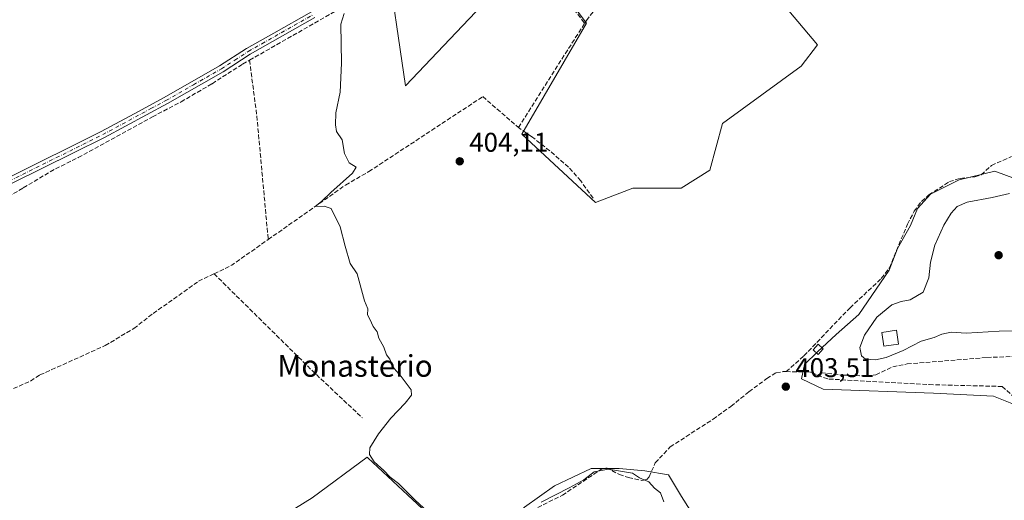
# Model space of a CAD drawing. Units: metres. Extents: x 605281 to 608785, y 4645946 to 4648306.
# Drawn here: x 606501 to 606865, y 4647454 to 4647632 of the extents above; entities that cross this region are included whole.
import ezdxf
from ezdxf.enums import TextEntityAlignment as Align

# ---------------------------------------------------------------- set-up
doc = ezdxf.new("R2010")
doc.units = ezdxf.units.M
doc.header["$MEASUREMENT"] = 0
doc.linetypes.add('DGN Style 3', pattern=[2.307223458686699, 1.648016756204785, -0.6592067024819142])
doc.linetypes.add('DGN Style 4', pattern=[2.6384748266838614, 1.318413404963828, -0.6592067024819142, 0.001648016756204785, -0.6592067024819142])
for name, color, linetype, lineweight in [('Corriente artificial lineal', 4, 'DGN Style 3', 13), ('Cultivos herbáceos CxS', 92, 'Continuous', 0), ('Cultivos leñosos CxS', 92, 'Continuous', 0), ('Curva de nivel normal', 30, 'Continuous', 0), ('Edificación Cxs', 1, 'Continuous', 13), ('Matorral CxS', 135, 'Continuous', 0), ('Pista no pavimentada Cxs', 111, 'Continuous', 0), ('Pista no pavimentada eje', 91, 'DGN Style 4', 0), ('Punto de cota en terreno', 7, 'Continuous', 0), ('Rótulo de punto de cota en terreno', 7, 'Continuous', 0), ('Suelo desnudo CxS', 253, 'Continuous', 0), ('Texto cartográfico', 7, 'Continuous', 0)]:
    doc.layers.add(name, color=color, linetype=linetype, lineweight=lineweight)
doc.styles.add('Style-Arial', font='txt')

# ---------------------------------------------------------------- blocks, each defined once
blk = doc.blocks.new('*U19')
at = {"layer": 'Cultivos herbáceos CxS', "color": 92, "linetype": 'Continuous', "lineweight": 0}
for points in [[(606751.3300999999, 4647447.1699, 404.110400000005), (606745.7736999998, 4647455.9011, 404.2639999999956), (606741.0113000004, 4647463.8387, 404.249100000001), (606732.2799000005, 4647465.426100001, 404.6407000000036), (606722.7549000002, 4647466.219900001, 404.6635999999999), (606712.4362000005, 4647466.219900001, 404.4839999999967), (606698.9424999999, 4647459.869899999, 404.4361999999965), (606687.8299000004, 4647451.9323, 404.4401000000071)], [(606669.2790999999, 4647433.4331, 406.061400000006), (606644.7443000004, 4647456.3463, 405.4257999999973), (606629.9149000002, 4647470.1953, 405.8534000000073), (606629.6407000005, 4647470.451500001, 405.8690999999963), (606609.3400999998, 4647455.438300001, 406.0038000000059), (606581.8158999998, 4647438.2465, 406.8175999999949)], [(606636.6179000001, 4647657.1185, 405.2789000000048), (606643.8940000003, 4647607.509099999, 404.6996999999974), (606690.8574999999, 4647657.1185, 403.5590999999986), (606710.7012999998, 4647630.6601, 403.2014999999956), (606686.8887, 4647589.649499999, 403.953800000003), (606714.0085000005, 4647564.5141, 403.8885000000009), (606727.8992999997, 4647569.8059, 403.6120999999985), (606745.7587000001, 4647569.8059, 403.1402999999991), (606756.3421, 4647576.420499999, 402.9002000000037), (606760.9722999996, 4647593.6183, 402.6107000000048), (606790.0765000005, 4647614.7851, 402.323000000004), (606796.0295000002, 4647622.7225, 402.019100000005), (606747.0815000003, 4647680.931100001, 402.2271999999939)], [(606875.9490999999, 4647570.7305, 403.394100000005), (606861.6616000002, 4647576.022299999, 402.3974000000017), (606848.4324000003, 4647572.847300001, 402.8552999999956), (606837.8488999996, 4647567.555500001, 402.6549999999988), (606833.0865000002, 4647562.263900001, 402.7988000000041), (606830.4404999996, 4647555.913899999, 403.0862000000052), (606825.6781000001, 4647547.447100001, 403.162599999996), (606822.5031000003, 4647539.5097, 403.3350000000065), (606811.3904999997, 4647523.1055, 403.9124000000011), (606802.9238999998, 4647515.697100001, 404.065499999997), (606796.0447000006, 4647509.347100001, 403.897299999997), (606791.2821000004, 4647504.5845, 403.9507000000012), (606790.2238999996, 4647499.2929, 403.8356000000058), (606798.1612999998, 4647495.5887, 403.633799999996), (606838.9073000001, 4647494.001300001, 403.1313999999985), (606861.1322999997, 4647492.9429, 402.7044000000024), (606869.0698999995, 4647489.767899999, 402.6634999999951)]]:
    blk.add_polyline3d(points, dxfattribs=at)
blk = doc.blocks.new('5PATER')
at = {"layer": 'Suelo desnudo CxS', "linetype": 'Continuous', "lineweight": 0}
h = blk.add_hatch(color=51, dxfattribs=at)
edge = h.paths.add_edge_path()
edge.add_ellipse((0, 0), major_axis=(-0.1095731443231308, -0.1110710700762829), ratio=0.9994222409660322, start_angle=0, end_angle=360)

msp = doc.modelspace()

# ---------------------------------------------------------------- linework, layer by layer
at = {"layer": 'Corriente artificial lineal', "color": 4, "linetype": 'DGN Style 3', "lineweight": 13, "extrusion": (0.007360078083178575, 0.01158258102585988, 0.9999058320998978), "elevation": 58700.20459988173, "flags": 128}
msp.add_lwpolyline([(606666.1526012185, 4647223.977595418), (606690.6465506695, 4647262.520180866)], dxfattribs=at)
at = {"layer": 'Corriente artificial lineal', "color": 4, "linetype": 'DGN Style 3', "lineweight": 13, "extrusion": (-0.1664021886978006, -0.0165242755750894, 0.9859194997124766), "elevation": -177335.6240174176, "flags": 128}
msp.add_lwpolyline([(-4564928.579757921, 1047983.83137931), (-4564908.05556592, 1047984.485604796), (-4564861.987115232, 1047984.150717892)], dxfattribs=at)
at = {"layer": 'Corriente artificial lineal', "color": 4, "linetype": 'DGN Style 3', "lineweight": 13, "extrusion": (0.1549273599942069, -0.2220006521439996, 0.962659453583075), "elevation": -937390.6694019899, "flags": 128}
msp.add_lwpolyline([(3157155.965559703, 3334847.344129797), (3157163.164980075, 3334846.153210798), (3157179.6059673, 3334846.223395231)], dxfattribs=at)
at = {"layer": 'Corriente artificial lineal', "color": 4, "linetype": 'DGN Style 3', "lineweight": 13, "extrusion": (-0.1084128880514735, -0.1220552946141788, 0.9865845887510026), "elevation": -632616.2025990845, "flags": 128}
msp.add_lwpolyline([(-2632865.299902492, 3825618.762942691), (-2632813.616716305, 3825616.013799747), (-2632788.985678746, 3825615.318550807)], dxfattribs=at)
at = {"layer": 'Corriente artificial lineal', "color": 4, "linetype": 'DGN Style 3', "lineweight": 13}
for points in [[(606710.0500999996, 4647630.6801, 403.2502999999998), (606710.7200999996, 4647631.7401, 403.1699999999983), (606715.7901, 4647638.270099999, 402.8619999999937), (606727.8901000004, 4647658.280099999, 402.8340999999928), (606743.7701000003, 4647682.950099999, 402.5516000000061), (606748.8000999996, 4647693.270099999, 402.6595999999991)], [(606586.2200999996, 4647617.020099999, 405.8699000000051), (606619.1101000002, 4647635.790100001, 405.2648999999947), (606625.1801000005, 4647640.040100001, 405.2203000000009), (606631.5500999996, 4647644.9801, 405.2385999999969), (606640.3300999999, 4647655.2401, 405.0054999999993), (606655.2901, 4647675.7301, 404.9590000000026), (606662.7801000001, 4647684.140100001, 405.1150999999954), (606666.2801000001, 4647687.600099999, 404.9815999999992), (606668.1801000005, 4647687.8101, 404.7182999999932), (606675.7100999998, 4647676.350099999, 403.8390000000072), (606684.9301000005, 4647663.220100001, 403.8350999999966), (606710.0500999996, 4647630.6801, 403.2502999999998)], [(606412.557, 4647528.863700001, 410.8000000000029), (606412.9700999996, 4647528.390100001, 410.7565999999933), (606443.4301000005, 4647538.3301, 409.905899999998), (606450.9200999998, 4647541.4801, 409.8261000000057), (606459.6901000004, 4647546.090100001, 409.6766999999964), (606465.0100999996, 4647548.340100001, 409.5641000000033), (606469.0301000001, 4647549.0001, 409.4198999999935), (606473.0201000003, 4647549.280099999, 409.2602000000043), (606476.3201000001, 4647551.0701, 409.1150000000052), (606484.5201000003, 4647557.780099999, 408.9826999999932), (606495.1001000004, 4647565.350099999, 408.8126000000047), (606502.6300999997, 4647569.9001, 408.4891000000061), (606514.5201000003, 4647576.920100001, 408.0604000000022), (606522.9401000004, 4647581.040100001, 407.7694999999949), (606550.3400999998, 4647596.100099999, 406.9355000000069), (606560.9001000002, 4647601.630100001, 406.4054000000033), (606572.4001000002, 4647608.350099999, 406.1364000000031), (606583.6601, 4647615.5701, 406.0035000000062), (606586.2200999996, 4647617.020099999, 405.8699000000051)], [(606593.1139000002, 4647550.784499999, 405.9232999999949), (606621.7301000003, 4647570.9301, 405.1682000000001), (606630.3101000005, 4647575.890100001, 404.9340999999986), (606672.4200999998, 4647603.5701, 403.9020000000019), (606685.5601000005, 4647592.140100001, 403.8769999999931)], [(606713.1601, 4647566.030099999, 403.7825000000012), (606708.6101000002, 4647572.440099999, 403.7274999999936), (606704.1201, 4647577.5001, 403.649900000004), (606697.1700999998, 4647583.550100001, 403.6745999999985), (606690.4401000004, 4647588.8201, 403.790399999998), (606685.5601000005, 4647592.140100001, 403.8769999999931)], [(606784.4468, 4647501.997199999, 404.1349999999948), (606791.0701000001, 4647507.8301, 403.8497000000062), (606808.1001000004, 4647525.5601, 403.4519), (606819.6601, 4647536.4101, 403.3776999999973), (606822.6700999998, 4647540.3301, 403.2428000000073), (606829.2801000001, 4647556.450099999, 402.8864999999932), (606831.7901, 4647561.220100001, 402.7758000000031), (606834.4501, 4647564.870100001, 402.7415000000037), (606837.2500999998, 4647567.2501, 402.6401000000042), (606844.7901, 4647572.1801, 402.6839000000036), (606848.8201000001, 4647573.350099999, 402.8271999999997), (606854.2401000002, 4647573.9301, 402.7620000000024), (606856.5601000005, 4647574.6801, 402.4688000000024), (606860.3800999997, 4647578.170100001, 401.9717999999993), (606867.7100999998, 4647581.4001, 401.7813000000024)], [(606436.2200999996, 4647456.7601, 409.5437999999995), (606437.9200999998, 4647456.4001, 409.4980999999971), (606445.4200999998, 4647457.3101, 409.6867000000057), (606449.2301000003, 4647459.290100001, 409.6269999999931), (606486.8800999997, 4647489.630100001, 408.4823000000033), (606490.5301000001, 4647492.0001, 408.2728000000061), (606505.3101000005, 4647498.540100001, 407.9671999999992), (606508.7701000003, 4647500.790100001, 407.8632999999973), (606532.9001000002, 4647511.630100001, 407.3263000000007), (606543.4600999998, 4647517.970100001, 407.0414000000019), (606550.6201, 4647523.4801, 406.9449000000022), (606567.4101, 4647535.380100001, 406.3790000000009), (606573.1101000002, 4647538.140100001, 406.2266999999993)], [(606796.1300999997, 4647500.600099999, 404.0510000000068), (606797.4501, 4647501.5601, 404.187699999995), (606805.4001000002, 4647500.720100001, 404.3089000000036), (606814.3701, 4647500.420100001, 404.501099999994), (606817.6601, 4647500.790100001, 404.5601000000024), (606823.8701, 4647503.790100001, 404.7792000000045), (606829.2100999998, 4647504.840100001, 404.5473000000056), (606858.6901000004, 4647507.2401, 403.5380000000005), (606870.4501, 4647507.6601, 403.4948000000004), (606875.0100999996, 4647508.4801, 403.6006000000052), (606885.9001000002, 4647511.370100001, 403.7666999999929), (606891.5900999998, 4647512.300100001, 403.6477000000014), (606909.3501000004, 4647514.3301, 403.7755000000034), (606914.5401, 4647515.640100001, 404.0041000000056), (606920.2801000001, 4647517.530099999, 404.0375000000058), (606941.4600999998, 4647526.690099999, 403.3046999999933), (606943.3901000004, 4647526.6801, 402.850099999996), (606944.4600999998, 4647524.8101, 402.3846000000049)], [(606692.6901000004, 4647451.850099999, 404.8732000000018), (606701.8101000005, 4647456.340100001, 404.9771999999939), (606716.0701000001, 4647465.9001, 404.6803999999975), (606718.0800999999, 4647466.5101, 404.6174000000028), (606722.8601000002, 4647464.0001, 405.0875999999989), (606726.2500999998, 4647462.9301, 405.0843000000023), (606731.2301000003, 4647461.8101, 405.0999000000011), (606733.0500999996, 4647462.220100001, 404.9685000000027), (606733.8300999999, 4647463.100099999, 404.8090999999986), (606736.1501000002, 4647468.300100001, 404.3788999999961), (606741.6501000002, 4647474.220100001, 404.3411000000052), (606757.5401, 4647484.460100001, 404.4040999999997), (606764.0701000001, 4647489.170100001, 404.3852999999945), (606770.7600999996, 4647494.600099999, 404.2988000000041), (606777.3701, 4647499.4301, 404.3574999999983), (606780.7801000001, 4647501.5701, 404.3113000000012), (606783.3400999998, 4647502.0101, 404.225900000005), (606784.4468, 4647501.997199999, 404.1349999999948)], [(606784.4468, 4647501.997199999, 404.1349999999948), (606792.7701000003, 4647501.9001, 404.0096999999951), (606794.2001, 4647501.7401, 404.0630999999994), (606796.1300999997, 4647500.600099999, 404.0510000000068)], [(606796.1300999997, 4647500.600099999, 404.0510000000068), (606800.2901, 4647499.2601, 403.9872999999934), (606837.3501000004, 4647497.200099999, 403.6073999999935), (606864.3701, 4647496.530099999, 403.2878000000055), (606874.4301000005, 4647487.450099999, 402.6570999999968)]]:
    msp.add_polyline3d(points, dxfattribs=at)
at = {"layer": 'Cultivos herbáceos CxS', "color": 92, "linetype": 'Continuous', "lineweight": 0}
for points in [[(606662.0557000004, 4647688.596700001, 405.7296000000061), (606636.6179000001, 4647657.1185, 405.2789000000048), (606643.8940000003, 4647607.509099999, 404.6996999999974), (606690.8574999999, 4647657.1185, 403.5590999999986), (606710.7012999998, 4647630.6601, 403.2014999999956), (606686.8887, 4647589.649499999, 403.953800000003), (606714.0085000005, 4647564.5141, 403.8885000000009), (606727.8992999997, 4647569.8059, 403.6120999999985), (606745.7587000001, 4647569.8059, 403.1402999999991), (606756.3421, 4647576.420499999, 402.9002000000037), (606760.9722999996, 4647593.6183, 402.6107000000048), (606790.0765000005, 4647614.7851, 402.323000000004), (606796.0295000002, 4647622.7225, 402.019100000005), (606747.0815000003, 4647680.931100001, 402.2271999999939), (606751.7840999998, 4647697.276900001, 402.3974000000017), (606773.7934999998, 4647712.6757, 402.0053999999946), (606858.7988999998, 4647771.7575, 401.8362999999954), (606853.1945000002, 4647803.5483, 403.2146999999969), (606842.3388, 4647823.824100001, 403.7856999999931), (606825.4053999997, 4647832.82, 403.8698000000004), (606812.7054000003, 4647835.994999999, 403.7648999999947), (606791.0094999997, 4647843.4034, 403.7765000000072), (606778.9870999996, 4647853.9297, 404.1251000000047)], [(606875.9490999999, 4647570.7305, 403.394100000005), (606861.6616000002, 4647576.022299999, 402.3974000000017), (606848.4324000003, 4647572.847300001, 402.8552999999956), (606837.8488999996, 4647567.555500001, 402.6549999999988), (606833.0865000002, 4647562.263900001, 402.7988000000041), (606830.4404999996, 4647555.913899999, 403.0862000000052), (606825.6781000001, 4647547.447100001, 403.162599999996), (606822.5031000003, 4647539.5097, 403.3350000000065), (606811.3904999997, 4647523.1055, 403.9124000000011), (606802.9238999998, 4647515.697100001, 404.065499999997), (606796.0447000006, 4647509.347100001, 403.897299999997), (606791.2821000004, 4647504.5845, 403.9507000000012), (606790.2238999996, 4647499.2929, 403.8356000000058), (606798.1612999998, 4647495.5887, 403.633799999996), (606838.9073000001, 4647494.001300001, 403.1313999999985), (606861.1322999997, 4647492.9429, 402.7044000000024), (606869.0698999995, 4647489.767899999, 402.6634999999951)], [(606669.2790999999, 4647433.4331, 406.061400000006), (606644.7443000004, 4647456.3463, 405.4257999999973), (606629.9149000002, 4647470.1953, 405.8534000000073), (606629.6407000005, 4647470.451500001, 405.8690999999963), (606609.3400999998, 4647455.438300001, 406.0038000000059), (606581.8158999998, 4647438.2465, 406.8175999999949), (606555.1438999996, 4647406.9619, 407.130799999999), (606554.2219000002, 4647388.558900001, 407.2522999999928), (606581.8107000003, 4647367.395300001, 407.1125999999931), (606582.9959000006, 4647365.497300001, 407.1465999999928)], [(606645.3749000002, 4647349.4715, 406.5096000000049), (606664.0174000004, 4647363.8259, 407.2768999999971), (606683.0673000002, 4647374.9385, 407.3913999999932), (606693.3860999999, 4647382.8759, 407.0127000000066), (606702.1174999997, 4647389.226100001, 406.2448000000004), (606714.8174999999, 4647397.9573, 405.6909000000014), (606721.9612999996, 4647400.338500001, 405.3478999999934), (606730.6924999999, 4647404.3073, 405.2195999999968), (606734.6612999998, 4647408.2761, 404.9814999999944), (606739.4237000003, 4647411.451099999, 404.664499999999), (606748.1551000001, 4647411.451099999, 404.0914000000048), (606752.1237000005, 4647416.213500001, 404.2909999999974), (606754.5050999997, 4647422.5635, 404.0613000000012), (606752.1237000005, 4647435.263499999, 404.2739000000001), (606751.3300999999, 4647447.1699, 404.110400000005), (606745.7736999998, 4647455.9011, 404.2639999999956), (606741.0113000004, 4647463.8387, 404.249100000001), (606732.2799000005, 4647465.426100001, 404.6407000000036), (606722.7549000002, 4647466.219900001, 404.6635999999999), (606712.4362000005, 4647466.219900001, 404.4839999999967), (606698.9424999999, 4647459.869899999, 404.4361999999965), (606687.8299000004, 4647451.9323, 404.4401000000071), (606682.2736999998, 4647445.5823, 404.7091999999975), (606669.2790999999, 4647433.4331, 406.061400000006)]]:
    msp.add_polyline3d(points, dxfattribs=at)
at = {"layer": 'Cultivos leñosos CxS', "color": 92, "linetype": 'Continuous', "lineweight": 0}
for points in [[(606662.0557000004, 4647688.596700001, 405.7296000000061), (606636.6179000001, 4647657.1185, 405.2789000000048), (606643.8940000003, 4647607.509099999, 404.6996999999974), (606690.8574999999, 4647657.1185, 403.5590999999986), (606710.7012999998, 4647630.6601, 403.2014999999956), (606686.8887, 4647589.649499999, 403.953800000003), (606714.0085000005, 4647564.5141, 403.8885000000009), (606727.8992999997, 4647569.8059, 403.6120999999985), (606745.7587000001, 4647569.8059, 403.1402999999991), (606756.3421, 4647576.420499999, 402.9002000000037), (606760.9722999996, 4647593.6183, 402.6107000000048), (606790.0765000005, 4647614.7851, 402.323000000004), (606796.0295000002, 4647622.7225, 402.019100000005), (606747.0815000003, 4647680.931100001, 402.2271999999939), (606751.7840999998, 4647697.276900001, 402.3974000000017), (606773.7934999998, 4647712.6757, 402.0053999999946), (606858.7988999998, 4647771.7575, 401.8362999999954), (606853.1945000002, 4647803.5483, 403.2146999999969), (606842.3388, 4647823.824100001, 403.7856999999931), (606825.4053999997, 4647832.82, 403.8698000000004), (606812.7054000003, 4647835.994999999, 403.7648999999947), (606791.0094999997, 4647843.4034, 403.7765000000072), (606778.9870999996, 4647853.9297, 404.1251000000047)], [(606747.0815000003, 4647680.931100001, 402.2271999999939), (606796.0295000002, 4647622.7225, 402.019100000005), (606790.0765000005, 4647614.7851, 402.323000000004), (606760.9722999996, 4647593.6183, 402.6107000000048), (606756.3421, 4647576.420499999, 402.9002000000037), (606745.7587000001, 4647569.8059, 403.1402999999991), (606727.8992999997, 4647569.8059, 403.6120999999985), (606714.0085000005, 4647564.5141, 403.8885000000009), (606686.8887, 4647589.649499999, 403.953800000003), (606710.7012999998, 4647630.6601, 403.2014999999956), (606690.8574999999, 4647657.1185, 403.5590999999986), (606643.8940000003, 4647607.509099999, 404.6996999999974), (606636.6179000001, 4647657.1185, 405.2789000000048)], [(606669.2790999999, 4647433.4331, 406.061400000006), (606644.7443000004, 4647456.3463, 405.4257999999973), (606629.9149000002, 4647470.1953, 405.8534000000073), (606629.6407000005, 4647470.451500001, 405.8690999999963), (606609.3400999998, 4647455.438300001, 406.0038000000059), (606581.8158999998, 4647438.2465, 406.8175999999949), (606555.1438999996, 4647406.9619, 407.130799999999), (606554.2219000002, 4647388.558900001, 407.2522999999928), (606581.8107000003, 4647367.395300001, 407.1125999999931), (606582.9959000006, 4647365.497300001, 407.1465999999928)]]:
    msp.add_polyline3d(points, dxfattribs=at)
msp.add_polyline3d([(606669.2790999999, 4647433.4331, 406.061400000006), (606607.9505000003, 4647364.442100001, 406.7621999999974), (606608.7865000004, 4647364.1077, 406.8368000000046), (606602.2181000002, 4647361.8607, 406.8442000000068), (606582.9959000006, 4647365.497300001, 407.1465999999928), (606581.8107000003, 4647367.395300001, 407.1125999999931), (606554.2219000002, 4647388.558900001, 407.2522999999928), (606555.1438999996, 4647406.9619, 407.130799999999), (606581.8158999998, 4647438.2465, 406.8175999999949), (606609.3400999998, 4647455.438300001, 406.0038000000059), (606629.6407000005, 4647470.451500001, 405.8690999999963), (606629.9149000002, 4647470.1953, 405.8534000000073), (606644.7443000004, 4647456.3463, 405.4257999999973)], close=True, dxfattribs=at)
at = {"layer": 'Curva de nivel normal', "color": 30, "linetype": 'Continuous', "lineweight": 0, "elevation": 405, "flags": 128}
for points in [[(606655.0599999996, 4647447.540100001), (606647.4000000004, 4647454.550100001), (606641.2199999997, 4647460.640100001), (606638.2199999997, 4647463.0801), (606635.79, 4647465.540100001), (606632.2199999997, 4647468.720100001), (606630.5300000003, 4647471.360099999), (606630.7000000002, 4647473.890100001), (606633.8099999996, 4647478.9901), (606638.3799999999, 4647484.880100001), (606643.7300000006, 4647490.3201), (606646.1100000005, 4647493.360099999), (606645.9199999999, 4647495.2601), (606642.2699999996, 4647500.1801), (606639.6100000005, 4647503.110099999), (606638.0199999996, 4647506.600099999), (606636.7999999998, 4647508.220100001), (606635.7800000003, 4647510.9801), (606633.9500000002, 4647514.380100001), (606633.3300000001, 4647516.7301), (606631.8600000005, 4647518.620100001), (606630.6200000001, 4647521.360099999), (606629.79, 4647522.960100001), (606629.9299999997, 4647525.2401), (606628.7300000006, 4647528.120100001), (606626, 4647538.170100001), (606623.4400000004, 4647541.940099999), (606621.5, 4647548.340100001), (606619.7000000002, 4647555.540100001), (606616.3899999997, 4647562.280099999), (606613.7800000003, 4647563.0801), (606610.4600000001, 4647563.050100001), (606612.8300000001, 4647564.860099999), (606616.2800000003, 4647568.200099999), (606624.2300000006, 4647575.290100001), (606625.6200000001, 4647577.540100001), (606623.0300000003, 4647579.170100001), (606621.29, 4647582.620100001), (606620.4100000003, 4647587.5801), (606618.3200000003, 4647590.7401), (606618, 4647593.200099999), (606618.1600000003, 4647597.540100001), (606619.7400000002, 4647605.200099999), (606620.1399999997, 4647615.970100001), (606619.9299999997, 4647630.3101), (606621.2100000001, 4647634.280099999)], [(606867, 4647567.7501), (606860.5800000001, 4647566.360099999), (606851.3799999999, 4647564.540100001), (606847.6699999999, 4647562.940099999), (606845.4299999997, 4647560.5701), (606842.7100000001, 4647556.090100001), (606839.4500000002, 4647548.6601), (606837.8799999999, 4647542.420100001), (606837.25, 4647536.630100001), (606835.1699999999, 4647531.360099999), (606830.29, 4647528.540100001), (606826.9400000004, 4647527.960100001), (606823.5099999999, 4647526.640100001), (606817.9699999997, 4647522.130100001), (606813.4000000004, 4647515.5001), (606811.6799999997, 4647510.970100001), (606812.2800000003, 4647507.850099999), (606813.8399999999, 4647506.5601), (606817.5, 4647506.380100001), (606821.4900000002, 4647507.200099999), (606827.7400000002, 4647509.780099999), (606834.4000000004, 4647513.270099999), (606839.2199999997, 4647514.620100001), (606842.04, 4647515.8201), (606845.5199999996, 4647516.620100001), (606850.9600000001, 4647516.2301), (606863.1900000004, 4647516.9901), (606868.2999999998, 4647517.120100001)], [(606739.2800000003, 4647453.950099999), (606738.04, 4647457.220100001), (606735.8600000005, 4647459.0101), (606733.7800000003, 4647461.270099999), (606730.2800000003, 4647462.780099999), (606727.6799999997, 4647464.460100001), (606718.8399999999, 4647466.0001), (606713.54, 4647464.940099999), (606709.7100000001, 4647462.0801), (606704.3799999999, 4647459.0801), (606693.9500000002, 4647453.7501)]]:
    msp.add_lwpolyline(points, dxfattribs=at)
at = {"layer": 'Edificación Cxs', "color": 1, "linetype": 'Continuous', "lineweight": 13}
for points in [[(606826.0301000001, 4647512.1501, 405.5117000000027), (606820.6401000004, 4647511.350099999, 405.4689000000071), (606819.8701, 4647516.5001, 405.5439000000042), (606825.2600999996, 4647517.300100001, 405.8181999999942), (606826.0301000001, 4647512.1501, 405.5117000000027)], [(606798.1700999998, 4647510.4801, 404.6282000000065), (606796.3000999996, 4647508.370100001, 404.6018999999943), (606794.4401000004, 4647510.0001, 404.3353000000061), (606796.3201000001, 4647512.100099999, 404.4670999999944), (606798.1700999998, 4647510.4801, 404.6282000000065)]]:
    msp.add_polyline3d(points, dxfattribs=at)
for points in [[(606826.0301000001, 4647512.1501, 405.8181999999942), (606820.6401000004, 4647511.350099999, 405.8181999999942), (606819.8701, 4647516.5001, 405.8181999999942), (606825.2600999996, 4647517.300100001, 405.8181999999942)], [(606798.1700999998, 4647510.4801, 404.6282000000065), (606796.3000999996, 4647508.370100001, 404.6282000000065), (606794.4401000004, 4647510.0001, 404.6282000000065), (606796.3201000001, 4647512.100099999, 404.6282000000065)]]:
    msp.add_3dface(points, dxfattribs=at)
at = {"layer": 'Matorral CxS', "color": 135, "linetype": 'Continuous', "lineweight": 0}
for points in [[(606869.0698999995, 4647489.767899999, 402.6634999999951), (606861.1322999997, 4647492.9429, 402.7044000000024), (606838.9073000001, 4647494.001300001, 403.1313999999985), (606798.1612999998, 4647495.5887, 403.633799999996), (606790.2238999996, 4647499.2929, 403.8356000000058), (606791.2821000004, 4647504.5845, 403.9507000000012), (606796.0447000006, 4647509.347100001, 403.897299999997), (606802.9238999998, 4647515.697100001, 404.065499999997), (606811.3904999997, 4647523.1055, 403.9124000000011), (606822.5031000003, 4647539.5097, 403.3350000000065), (606825.6781000001, 4647547.447100001, 403.162599999996), (606830.4404999996, 4647555.913899999, 403.0862000000052), (606833.0865000002, 4647562.263900001, 402.7988000000041), (606837.8488999996, 4647567.555500001, 402.6549999999988), (606848.4324000003, 4647572.847300001, 402.8552999999956), (606861.6616000002, 4647576.022299999, 402.3974000000017), (606875.9490999999, 4647570.7305, 403.394100000005)], [(606875.9490999999, 4647570.7305, 403.394100000005), (606861.6616000002, 4647576.022299999, 402.3974000000017), (606848.4324000003, 4647572.847300001, 402.8552999999956), (606837.8488999996, 4647567.555500001, 402.6549999999988), (606833.0865000002, 4647562.263900001, 402.7988000000041), (606830.4404999996, 4647555.913899999, 403.0862000000052), (606825.6781000001, 4647547.447100001, 403.162599999996), (606822.5031000003, 4647539.5097, 403.3350000000065), (606811.3904999997, 4647523.1055, 403.9124000000011), (606802.9238999998, 4647515.697100001, 404.065499999997), (606796.0447000006, 4647509.347100001, 403.897299999997), (606791.2821000004, 4647504.5845, 403.9507000000012), (606790.2238999996, 4647499.2929, 403.8356000000058), (606798.1612999998, 4647495.5887, 403.633799999996), (606838.9073000001, 4647494.001300001, 403.1313999999985), (606861.1322999997, 4647492.9429, 402.7044000000024), (606869.0698999995, 4647489.767899999, 402.6634999999951)], [(606645.3749000002, 4647349.4715, 406.5096000000049), (606664.0174000004, 4647363.8259, 407.2768999999971), (606683.0673000002, 4647374.9385, 407.3913999999932), (606693.3860999999, 4647382.8759, 407.0127000000066), (606702.1174999997, 4647389.226100001, 406.2448000000004), (606714.8174999999, 4647397.9573, 405.6909000000014), (606721.9612999996, 4647400.338500001, 405.3478999999934), (606730.6924999999, 4647404.3073, 405.2195999999968), (606734.6612999998, 4647408.2761, 404.9814999999944), (606739.4237000003, 4647411.451099999, 404.664499999999), (606748.1551000001, 4647411.451099999, 404.0914000000048), (606752.1237000005, 4647416.213500001, 404.2909999999974), (606754.5050999997, 4647422.5635, 404.0613000000012), (606752.1237000005, 4647435.263499999, 404.2739000000001), (606751.3300999999, 4647447.1699, 404.110400000005), (606745.7736999998, 4647455.9011, 404.2639999999956), (606741.0113000004, 4647463.8387, 404.249100000001), (606732.2799000005, 4647465.426100001, 404.6407000000036), (606722.7549000002, 4647466.219900001, 404.6635999999999), (606712.4362000005, 4647466.219900001, 404.4839999999967), (606698.9424999999, 4647459.869899999, 404.4361999999965), (606687.8299000004, 4647451.9323, 404.4401000000071), (606682.2736999998, 4647445.5823, 404.7091999999975), (606669.2790999999, 4647433.4331, 406.061400000006)], [(606687.8299000004, 4647451.9323, 404.4401000000071), (606698.9424999999, 4647459.869899999, 404.4361999999965), (606712.4362000005, 4647466.219900001, 404.4839999999967), (606722.7549000002, 4647466.219900001, 404.6635999999999), (606732.2799000005, 4647465.426100001, 404.6407000000036), (606741.0113000004, 4647463.8387, 404.249100000001), (606745.7736999998, 4647455.9011, 404.2639999999956), (606751.3300999999, 4647447.1699, 404.110400000005)]]:
    msp.add_polyline3d(points, dxfattribs=at)
at = {"layer": 'Pista no pavimentada Cxs', "color": 111, "linetype": 'Continuous', "lineweight": 0}
for points in [[(606362.3800999997, 4647494.280099999, 410.9061999999976), (606365.2301000003, 4647494.210100001, 410.7838000000047), (606366.8800999997, 4647494.6801, 410.784799999994), (606373.0401, 4647499.6501, 411.161300000007), (606399.6101000002, 4647524.040100001, 411.0703000000067), (606407.7100999998, 4647530.030099999, 410.9398999999976), (606414.3400999998, 4647533.4101, 410.7942999999942), (606430.8101000005, 4647538.6501, 410.4869999999937), (606443.7500999998, 4647543.360099999, 410.1833000000042), (606463.1401000004, 4647552.2301, 409.965400000001), (606470.5601000005, 4647556.520099999, 409.7372000000032), (606477.4301000005, 4647560.970100001, 409.5602999999974), (606485.5601000005, 4647566.4801, 409.8000999999931), (606496.2100999998, 4647573.0701, 409.0513999999966), (606497.0900999998, 4647573.620100001, 408.9049999999988), (606531.4200999998, 4647590.640100001, 407.7507999999943), (606543.6101000002, 4647597.2401, 407.5090999999957), (606554.7100999998, 4647603.2401, 406.680600000007), (606575.1501000002, 4647614.9001, 406.355899999995), (606585.1101000002, 4647621.350099999, 406.1646000000038), (606595.1700999998, 4647627.040100001, 405.8365000000049), (606609.0900999998, 4647634.9001, 405.363400000002)], [(606610.3800999997, 4647632.7601, 405.3147000000026), (606586.4001000002, 4647619.210100001, 405.8613999999943), (606576.4501, 4647612.7601, 406.0907000000007), (606555.9200999998, 4647601.0601, 406.672900000005), (606532.5701000001, 4647588.420100001, 407.4771999999939), (606498.3000999996, 4647571.4301, 408.780700000003), (606486.9200999998, 4647564.380100001, 409.317200000005), (606478.8101000005, 4647558.880100001, 409.3369999999995), (606471.8601000002, 4647554.390100001, 409.5513000000064), (606464.2901, 4647550.0001, 409.6432999999961), (606444.7001, 4647541.040100001, 409.9709000000003), (606431.6201, 4647536.280099999, 410.2750999999989), (606415.2901, 4647531.090100001, 410.6637000000046), (606409.0301000001, 4647527.9001, 410.7537000000011), (606401.2100999998, 4647522.110099999, 410.7896999999939), (606374.8300999999, 4647497.9001, 410.9180000000051), (606372.7401000002, 4647495.5001, 410.8190999999933), (606372.1501000002, 4647494.0101, 410.6909000000014), (606372.1300999997, 4647492.460100001, 410.550900000002), (606373.0800999999, 4647489.6501, 410.4793999999966)], [(606497.0900999998, 4647573.620100001, 408.9049999999988), (606531.4200999998, 4647590.640100001, 407.7507999999943), (606543.6101000002, 4647597.2401, 407.5090999999957), (606554.7100999998, 4647603.2401, 406.680600000007), (606575.1501000002, 4647614.9001, 406.355899999995), (606585.1101000002, 4647621.350099999, 406.1646000000038), (606595.1700999998, 4647627.040100001, 405.8365000000049), (606609.0900999998, 4647634.9001, 405.363400000002)], [(606610.3800999997, 4647632.7601, 405.3147000000026), (606586.4001000002, 4647619.210100001, 405.8613999999943), (606576.4501, 4647612.7601, 406.0907000000007), (606555.9200999998, 4647601.0601, 406.672900000005), (606532.5701000001, 4647588.420100001, 407.4771999999939), (606498.3000999996, 4647571.4301, 408.780700000003)]]:
    msp.add_polyline3d(points, dxfattribs=at)
at = {"layer": 'Pista no pavimentada eje', "color": 91, "linetype": 'DGN Style 4', "lineweight": 0}
msp.add_polyline3d([(606497.4751000004, 4647572.387499999, 408.8963999999978), (606514.8601000002, 4647581.0351, 408.0935999999929), (606531.9951, 4647589.530099999, 407.6224999999977), (606549.7651000004, 4647599.1501, 406.9903000000049), (606555.3151000004, 4647602.1501, 406.6582000000053), (606565.5351, 4647607.9801, 406.4832000000025), (606575.8000999996, 4647613.8301, 406.2296999999962), (606580.7751000002, 4647617.0551, 406.1306999999942), (606585.7550999997, 4647620.280099999, 406.008600000001), (606590.7851, 4647623.1251, 405.843399999998), (606602.7751000002, 4647629.9001, 405.4149999999936), (606609.7351000002, 4647633.8301, 405.3420999999944)], dxfattribs=at)

# ---------------------------------------------------------------- block references
at = {"layer": 'Cultivos herbáceos CxS', "color": 92, "linetype": 'Continuous', "lineweight": 0}
msp.add_blockref('*U19', (0, 0), dxfattribs=at)
at = {"layer": 'Punto de cota en terreno', "color": 7, "linetype": 'Continuous', "lineweight": 0, "xscale": 10, "yscale": 10, "zscale": 10}
for p in [(606663.8899999997, 4647579.680000001, 404.1100000000006), (606863, 4647545, 408.3899999999995), (606784.3700000001, 4647496.449999999, 403.5099999999948)]:
    msp.add_blockref('5PATER', p, dxfattribs=at)

# ---------------------------------------------------------------- texts
at = {"layer": 'Rótulo de punto de cota en terreno', "color": 7, "linetype": 'Continuous', "lineweight": 0, "style": 'Style-Arial'}
for s, p in [('404,11', (606667.4177999999, 4647583.207800001)), ('403,51', (606787.8978000004, 4647499.977800001))]:
    msp.add_text(s, height=7.000000000000002, dxfattribs=at).set_placement(p)
at = {"layer": 'Texto cartográfico', "color": 7, "linetype": 'Continuous', "lineweight": 0, "style": 'Style-Arial'}
msp.add_text('Monasterio', height=8, dxfattribs=at).set_placement((606625.1878951218, 4647504.12015), align=Align.MIDDLE_CENTER)

doc.saveas('drawing.dxf')
